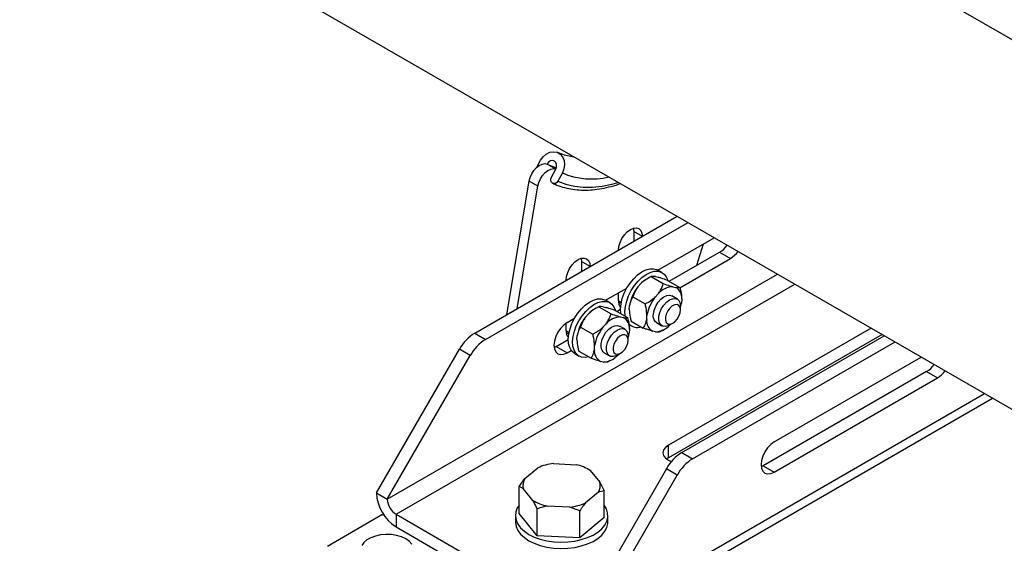
# Model space of a CAD drawing. Units: millimetres. Extents: x 60 to 6240, y 60 to 4395.
# Drawn here: x 4502 to 4821, y 2813 to 2983 of the extents above; entities that cross this region are included whole.
import ezdxf

# ---------------------------------------------------------------- set-up
doc = ezdxf.new("R2010")
doc.units = ezdxf.units.MM
doc.header["$LTSCALE"] = 15

msp = doc.modelspace()

# ---------------------------------------------------------------- linework, layer by layer
at = {"color": 7, "linetype": 'Continuous', "lineweight": 25}
for p, q in [((4501.7, 3042.21), (5124.75, 2682.53)), ((4968.74, 2892.68), (4750.64, 3018.59)), ((4669.52, 2934.98), (4670.73, 2937.22)), ((4675.67, 2934.36), (4672.84, 2935.99)), ((4674.25, 2931.72), (4675.68, 2934.36)), ((4677.8, 2933.13), (4676.37, 2930.49)), ((4659.73, 2887.1), (4667.01, 2930.46)), ((4669.84, 2928.83), (4667.01, 2930.46)), ((4663.16, 2889.08), (4669.84, 2928.83)), ((4649.37, 2881.12), (4715.06, 2919.04)), ((4652.91, 2879.08), (4718.6, 2917)), ((4700.82, 2915.18), (4700.94, 2914.15)), ((4703.77, 2912.52), (4700.94, 2914.15)), ((4700.94, 2914.15), (4700.94, 2910.89)), ((4708.82, 2901.56), (4727.08, 2912.1)), ((4723.44, 2909.99), (4721.31, 2903.05)), ((4683.85, 2905.38), (4683.97, 2904.36)), ((4686.8, 2902.72), (4683.97, 2904.36)), ((4683.97, 2904.36), (4683.97, 2901.09)), ((4712.45, 2897.94), (4728.82, 2907.39)), ((4715.93, 2895.86), (4732.36, 2905.35)), ((4728.82, 2907.39), (4732.36, 2905.35)), ((4710.18, 2900.77), (4708.77, 2901.59)), ((4620.99, 2827.17), (4747.59, 2900.26)), ((4705.74, 2898.99), (4705.18, 2898.67)), ((4706.6, 2899.46), (4710.56, 2897.18)), ((4707.98, 2899.44), (4708.88, 2899.23)), ((4711.95, 2898.23), (4715.91, 2895.94)), ((4623.82, 2822.27), (4753.25, 2896.99)), ((4691.85, 2891.76), (4698.72, 2895.73)), ((4702.29, 2896.09), (4703.29, 2897.2)), ((4713.63, 2896.17), (4714.53, 2895.96)), ((4693.21, 2890.97), (4691.8, 2891.79)), ((4695.99, 2891.7), (4695.99, 2894.15)), ((4695.99, 2891.64), (4696.94, 2891.1)), ((4700.68, 2892.86), (4704.64, 2890.57)), ((4707.95, 2892.83), (4708.95, 2893.94)), ((4715.11, 2892.15), (4713.34, 2893.17)), ((4716.52, 2892.19), (4716.43, 2890.87)), ((4688.77, 2889.2), (4688.21, 2888.87)), ((4689.63, 2889.66), (4693.59, 2887.38)), ((4691.01, 2889.64), (4691.91, 2889.43)), ((4694.98, 2888.43), (4698.94, 2886.14)), ((4695.48, 2888.14), (4696.7, 2888.84)), ((4696.92, 2891.02), (4696.11, 2890.68)), ((4699.5, 2888.76), (4699.6, 2890.08)), ((4716.14, 2888.64), (4716.14, 2889.86)), ((4679.32, 2884.53), (4681.75, 2885.93)), ((4685.32, 2886.3), (4686.32, 2887.41)), ((4696.66, 2886.37), (4697.56, 2886.17)), ((4705.16, 2885.5), (4705.25, 2886.82)), ((4679.02, 2881.9), (4679.02, 2884.34)), ((4683.71, 2883.06), (4687.67, 2880.77)), ((4690.98, 2883.03), (4691.98, 2884.14)), ((4698.14, 2882.36), (4696.37, 2883.38)), ((4699.42, 2883.89), (4700.18, 2883.45)), ((4699.55, 2882.39), (4699.46, 2881.07)), ((4700.11, 2885.01), (4704.07, 2882.73)), ((4708.34, 2884.51), (4710.11, 2883.49)), ((4710.29, 2882.02), (4709.42, 2881.49)), ((4710.28, 2881.96), (4710.84, 2882.28)), ((4778, 2882.71), (4712.21, 2844.73)), ((4712.61, 2883.74), (4713.67, 2884.35)), ((4712.85, 2883.88), (4712.73, 2883.75)), ((4649.37, 2881.12), (4652.91, 2879.08)), ((4675.79, 2876.77), (4679.73, 2879.05)), ((4679.02, 2881.85), (4679.97, 2881.3)), ((4679.95, 2881.22), (4679.14, 2880.88)), ((4682.53, 2878.97), (4682.63, 2880.29)), ((4699.17, 2878.84), (4699.17, 2880.07)), ((4708.05, 2881.52), (4707.15, 2881.72)), ((4781.54, 2880.67), (4712.21, 2840.64)), ((4716.55, 2842.34), (4782.24, 2880.26)), ((4617.45, 2829.21), (4644.37, 2875.84)), ((4647.91, 2873.8), (4644.37, 2875.84)), ((4675.13, 2876.45), (4675.79, 2876.77)), ((4675.79, 2876.77), (4679.32, 2874.73)), ((4688.19, 2875.7), (4688.28, 2877.02)), ((4720.08, 2840.3), (4785.77, 2878.22)), ((4620.99, 2827.17), (4647.91, 2873.8)), ((4679.32, 2874.73), (4680.68, 2875.51)), ((4681.8, 2874.47), (4683.21, 2873.65)), ((4683.14, 2875.22), (4687.1, 2872.93)), ((4691.37, 2874.72), (4693.14, 2873.7)), ((4693.31, 2872.16), (4693.87, 2872.48)), ((4695.64, 2873.94), (4696.7, 2874.56)), ((4695.88, 2874.08), (4695.76, 2873.95)), ((4746.5, 2845.75), (4794.26, 2873.32)), ((4691.08, 2871.72), (4690.18, 2871.93)), ((4693.32, 2872.22), (4692.45, 2871.69)), ((4796, 2868.61), (4742.96, 2837.99)), ((4746.5, 2835.95), (4799.53, 2866.57)), ((4796, 2868.61), (4799.53, 2866.57)), ((4686.3, 2784.27), (4817.41, 2859.96)), ((4688.16, 2788.39), (4814.77, 2861.48)), ((4712.21, 2840.64), (4712.21, 2844.73)), ((4712.21, 2840.64), (4711.6, 2840.23)), ((4716.55, 2842.34), (4720.08, 2840.3)), ((4665.6, 2833.88), (4669.83, 2837.38)), ((4674.9, 2838.75), (4682.27, 2838.38)), ((4742.96, 2837.99), (4742.31, 2837.67)), ((4742.96, 2837.99), (4746.5, 2835.95)), ((4711.55, 2837.06), (4684.63, 2790.43)), ((4686.58, 2836.71), (4686.44, 2836.79)), ((4686.6, 2836.66), (4686.86, 2836.53)), ((4686.86, 2836.53), (4689.99, 2832.67)), ((4688.16, 2788.39), (4715.08, 2835.02)), ((4715.08, 2835.02), (4711.55, 2837.06)), ((4663.75, 2831.29), (4665.6, 2833.88)), ((4663.75, 2822.55), (4663.75, 2831.29)), ((4665.12, 2830.66), (4663.75, 2831.29)), ((4689.99, 2832.67), (4691.36, 2829.92)), ((4617.45, 2829.21), (4620.99, 2827.17)), ((4668.26, 2826.8), (4665.12, 2830.66)), ((4689.51, 2829.45), (4685.28, 2825.95)), ((4691.36, 2829.92), (4689.51, 2829.45)), ((4691.36, 2821.18), (4691.36, 2829.92)), ((4680.21, 2824.58), (4672.85, 2824.95)), ((4683.43, 2823.36), (4680.21, 2824.58)), ((4619.22, 2822.06), (4601.54, 2811.86)), ((4619.97, 2821.91), (4619.22, 2822.06)), ((4623.82, 2822.27), (4623.82, 2818.19)), ((4623.82, 2822.27), (4681.8, 2788.8)), ((4662.56, 2821.87), (4662.56, 2819.82)), ((4669.63, 2815.31), (4663.75, 2822.55)), ((4669.63, 2815.31), (4669.63, 2824.04)), ((4683.43, 2814.62), (4683.43, 2823.36)), ((4692.56, 2819.82), (4692.56, 2821.87)), ((4623.82, 2818.19), (4681.8, 2784.72)), ((4691.36, 2821.18), (4683.43, 2814.62)), ((4683.43, 2814.62), (4669.63, 2815.31))]:
    msp.add_line(p, q, dxfattribs=at)
at = {"color": 7, "linetype": 'Continuous', "lineweight": 25, "flags": 128}
for points in [[(4670.73, 2937.22), (4671.54, 2938.37), (4672.57, 2939.27), (4673.74, 2939.83), (4674.95, 2940.02), (4676.1, 2939.82), (4677.11, 2939.24), (4677.89, 2938.33), (4678.37, 2937.16), (4678.52, 2935.83), (4678.32, 2934.45), (4677.8, 2933.13)], [(4675.68, 2934.36), (4675.93, 2935.09), (4675.93, 2935.84), (4675.68, 2936.49), (4675.21, 2936.93), (4674.6, 2937.11), (4673.93, 2937), (4673.32, 2936.6), (4672.85, 2935.99)], [(4667.01, 2930.46), (4667.32, 2931.64), (4667.85, 2932.82), (4668.55, 2933.92), (4669.38, 2934.86), (4670.29, 2935.57), (4671.21, 2936.02), (4672.08, 2936.16), (4672.84, 2935.99)], [(4669.84, 2928.83), (4670.15, 2930.01), (4670.67, 2931.19), (4671.38, 2932.28), (4672.21, 2933.22), (4673.12, 2933.94), (4674.04, 2934.38), (4674.91, 2934.53), (4675.67, 2934.36)], [(4672.84, 2935.99), (4675.3, 2935.04), (4675.88, 2934.87)], [(4672.85, 2935.99), (4675.3, 2935.04), (4675.88, 2934.87)], [(4676.37, 2930.49), (4676.02, 2930.04), (4675.56, 2929.74), (4675.06, 2929.65), (4674.6, 2929.79), (4674.25, 2930.12), (4674.06, 2930.61), (4674.06, 2931.17), (4674.25, 2931.72)], [(4676.37, 2930.49), (4678.95, 2929.49), (4681.69, 2928.82), (4684.58, 2928.48), (4687.58, 2928.48), (4690.7, 2928.81), (4693.9, 2929.48), (4695.96, 2930.07)], [(4695.99, 2908.03), (4696.12, 2909.27), (4696.51, 2910.58), (4697.13, 2911.86), (4697.94, 2913.04), (4698.87, 2914.03), (4699.88, 2914.77), (4700.89, 2915.2), (4701.83, 2915.29), (4702.63, 2915.04), (4703.25, 2914.47), (4703.64, 2913.61), (4703.77, 2912.52)], [(4679.02, 2898.23), (4679.15, 2899.47), (4679.54, 2900.78), (4680.16, 2902.07), (4680.97, 2903.25), (4681.9, 2904.24), (4682.91, 2904.97), (4683.92, 2905.4), (4684.85, 2905.49), (4685.66, 2905.24), (4686.28, 2904.67), (4686.67, 2903.81), (4686.8, 2902.72)], [(4696.83, 2887.36), (4696.8, 2887.5), (4696.7, 2888.99), (4696.85, 2890.61), (4697.25, 2892.33), (4697.89, 2894.06), (4698.74, 2895.76), (4699.77, 2897.35), (4700.94, 2898.78), (4702.22, 2900), (4703.56, 2900.96), (4704.9, 2901.64), (4706.2, 2902), (4707.41, 2902.03), (4708.49, 2901.73), (4708.77, 2901.59)], [(4698.24, 2886.55), (4698.22, 2886.68), (4698.11, 2888.17), (4698.26, 2889.8), (4698.67, 2891.51), (4699.3, 2893.25), (4700.15, 2894.94), (4701.18, 2896.53), (4702.36, 2897.96), (4703.64, 2899.18), (4704.97, 2900.15), (4706.31, 2900.82), (4707.61, 2901.18), (4708.82, 2901.21), (4709.91, 2900.91), (4710.82, 2900.3), (4711.52, 2899.38), (4711.98, 2898.29)], [(4681.8, 2874.47), (4681.6, 2874.59), (4680.79, 2875.36), (4680.19, 2876.41), (4679.83, 2877.7), (4679.73, 2879.19), (4679.88, 2880.82), (4680.28, 2882.53), (4680.92, 2884.27), (4681.77, 2885.96), (4682.8, 2887.55), (4683.97, 2888.98), (4685.25, 2890.2), (4686.58, 2891.17), (4687.93, 2891.84), (4689.23, 2892.2), (4690.44, 2892.23), (4691.52, 2891.93), (4691.8, 2891.79)], [(4708.34, 2884.51), (4708.01, 2884.77), (4707.54, 2885.47), (4707.32, 2886.42), (4707.36, 2887.56), (4707.66, 2888.79), (4708.19, 2890.02), (4708.92, 2891.17), (4709.8, 2892.14), (4710.75, 2892.87), (4711.7, 2893.3), (4712.6, 2893.4), (4713.34, 2893.17)], [(4712.61, 2883.74), (4712.17, 2883.52), (4711.24, 2883.27), (4710.41, 2883.36), (4709.75, 2883.77), (4709.29, 2884.49), (4709.08, 2885.46), (4709.14, 2886.6), (4709.45, 2887.83), (4710, 2889.06), (4710.73, 2890.2), (4711.61, 2891.17), (4712.57, 2891.88), (4713.52, 2892.29), (4714.41, 2892.38), (4715.16, 2892.12), (4715.73, 2891.55), (4716.06, 2890.7), (4716.14, 2889.86)], [(4686.43, 2873.38), (4685.17, 2873.18), (4684.01, 2873.32), (4683.01, 2873.78), (4682.2, 2874.55), (4681.6, 2875.59), (4681.25, 2876.88), (4681.14, 2878.37), (4681.29, 2880), (4681.7, 2881.71), (4682.33, 2883.45), (4683.18, 2885.14), (4684.21, 2886.73), (4685.39, 2888.17), (4686.67, 2889.39), (4688, 2890.35), (4689.34, 2891.02), (4690.64, 2891.38), (4691.85, 2891.41), (4692.94, 2891.12), (4693.85, 2890.5), (4694.55, 2889.59), (4695.01, 2888.49)], [(4716.01, 2887.64), (4716.14, 2888.64), (4716.01, 2889.49), (4715.62, 2890.1), (4715.02, 2890.39), (4714.27, 2890.33), (4713.46, 2889.94), (4712.67, 2889.25), (4711.99, 2888.34), (4711.49, 2887.31), (4711.23, 2886.27), (4711.23, 2885.33), (4711.49, 2884.59), (4712, 2884.14), (4712.68, 2884.02), (4713.47, 2884.25), (4714.28, 2884.79), (4715.03, 2885.6), (4715.62, 2886.59), (4716.01, 2887.64)], [(4716.14, 2889.54), (4716.29, 2890.11), (4716.43, 2890.87)], [(4679.32, 2884.53), (4678.23, 2883.73), (4677.2, 2882.65), (4676.32, 2881.36), (4675.65, 2879.96), (4675.23, 2878.53), (4675.08, 2877.18), (4675.23, 2876), (4675.65, 2875.06), (4676.32, 2874.43), (4677.2, 2874.16), (4678.23, 2874.26), (4679.32, 2874.73)], [(4691.37, 2874.72), (4691.04, 2874.97), (4690.57, 2875.67), (4690.35, 2876.63), (4690.39, 2877.76), (4690.69, 2878.99), (4691.22, 2880.22), (4691.95, 2881.37), (4692.83, 2882.34), (4693.78, 2883.07), (4694.73, 2883.5), (4695.63, 2883.6), (4696.37, 2883.38)], [(4695.64, 2873.94), (4695.2, 2873.72), (4694.27, 2873.47), (4693.44, 2873.56), (4692.77, 2873.98), (4692.32, 2874.7), (4692.11, 2875.66), (4692.17, 2876.8), (4692.48, 2878.04), (4693.02, 2879.27), (4693.76, 2880.41), (4694.64, 2881.37), (4695.59, 2882.08), (4696.55, 2882.5), (4697.44, 2882.58), (4698.19, 2882.32), (4698.76, 2881.75), (4699.09, 2880.9), (4699.17, 2880.07)], [(4699.04, 2877.84), (4699.17, 2878.85), (4699.04, 2879.7), (4698.65, 2880.3), (4698.05, 2880.59), (4697.3, 2880.53), (4696.49, 2880.14), (4695.7, 2879.45), (4695.02, 2878.54), (4694.52, 2877.51), (4694.26, 2876.47), (4694.26, 2875.53), (4694.52, 2874.79), (4695.02, 2874.34), (4695.71, 2874.22), (4696.5, 2874.45), (4697.31, 2875), (4698.06, 2875.81), (4698.65, 2876.79), (4699.04, 2877.84)], [(4699.17, 2879.75), (4699.32, 2880.31), (4699.46, 2881.07)], [(4712.21, 2844.73), (4711.25, 2844.01), (4710.65, 2843.17), (4710.45, 2842.28), (4710.65, 2841.38), (4711.25, 2840.54), (4712.21, 2839.83), (4713.16, 2839.38)], [(4746.5, 2845.75), (4745.4, 2844.95), (4744.38, 2843.87), (4743.5, 2842.58), (4742.83, 2841.18), (4742.4, 2839.75), (4742.26, 2838.4), (4742.4, 2837.22), (4742.83, 2836.28), (4743.5, 2835.65), (4744.38, 2835.38), (4745.4, 2835.48), (4746.5, 2835.95)], [(4663.75, 2825.25), (4663.17, 2824.32), (4662.69, 2823.02), (4662.56, 2821.7), (4662.78, 2820.38), (4663.35, 2819.1), (4664.24, 2817.88), (4665.46, 2816.75), (4666.95, 2815.74)], [(4666.95, 2815.74), (4668.69, 2814.88), (4670.65, 2814.18), (4672.76, 2813.66), (4674.98, 2813.34), (4677.27, 2813.21), (4679.56, 2813.28), (4681.81, 2813.56), (4683.95, 2814.03), (4685.95, 2814.69), (4687.75, 2815.51), (4689.31, 2816.49), (4690.6, 2817.58), (4691.57, 2818.78), (4692.23, 2820.06), (4692.53, 2821.37), (4692.49, 2822.69), (4692.09, 2824), (4691.36, 2825.25)], [(4662.56, 2819.82), (4662.56, 2819.66), (4662.78, 2818.34), (4663.35, 2817.05), (4664.24, 2815.83), (4665.46, 2814.71), (4666.95, 2813.7)], [(4666.95, 2813.7), (4668.69, 2812.84), (4670.65, 2812.14), (4672.76, 2811.62), (4674.98, 2811.29), (4677.27, 2811.17), (4679.56, 2811.24), (4681.81, 2811.52), (4683.95, 2811.99), (4685.95, 2812.65), (4687.75, 2813.47), (4689.31, 2814.44), (4690.6, 2815.54), (4691.57, 2816.74), (4692.23, 2818.01), (4692.53, 2819.33), (4692.56, 2819.82)], [(4628.92, 2812.6), (4628.12, 2813.51), (4627, 2814.31), (4625.62, 2814.95), (4624.03, 2815.42), (4622.32, 2815.68), (4620.54, 2815.74), (4618.79, 2815.58), (4617.13, 2815.21), (4615.64, 2814.65), (4614.38, 2813.93), (4613.42, 2813.07), (4612.78, 2812.11)]]:
    msp.add_lwpolyline(points, dxfattribs=at)
at = {"color": 7, "linetype": 'Continuous', "lineweight": 25}
for centre, radius, start, end in [((4687.37, 2955.38), 24.22, 246.7208, 283.298), ((4724.44, 2914.48), 8.34, 301.7059, 324.9124), ((4727.98, 2912.44), 8.34, 301.7059, 324.9124), ((4709.91, 2890.62), 9.33, 120.4191, 135.1651), ((4712.45, 2887.92), 13.04, 141.184, 170.4548), ((4713.86, 2889.66), 6.51, 91.9847, 138.9688), ((4712.72, 2892.6), 3.82, 353.8581, 61.7113), ((4698.97, 2891.47), 2.99, 175.5736, 221.1523), ((4718.11, 2884.66), 13.04, 141.184, 170.4548), ((4692.94, 2880.83), 9.33, 120.4191, 135.1651), ((4695.48, 2878.12), 13.04, 141.184, 170.4548), ((4696.89, 2879.87), 6.51, 91.9847, 138.9688), ((4695.75, 2882.8), 3.82, 353.8581, 61.7113), ((4708.96, 2885.09), 3.82, 173.8581, 241.7113), ((4701.14, 2874.86), 13.04, 141.184, 170.4548), ((4702.11, 2886.78), 3.82, 223.3491, 289.7258), ((4707.82, 2888.02), 6.51, 271.9847, 318.9688), ((4657.01, 2868.88), 14.43, 121.9547, 151.1444), ((4660.54, 2866.84), 14.43, 121.9547, 151.1444), ((4682, 2881.67), 2.99, 175.5736, 221.1523), ((4691.99, 2875.29), 3.82, 173.8581, 241.7113), ((4690.85, 2878.23), 6.51, 271.9847, 318.9688), ((4791.62, 2875.7), 8.34, 301.7059, 324.9124), ((4795.15, 2873.66), 8.34, 301.7059, 324.9124), ((4724.18, 2830.1), 14.43, 121.9547, 151.1444), ((4676.96, 2821.07), 17.79, 96.6368, 113.608), ((4679.07, 2823.83), 14.9, 58.497, 77.6098), ((4727.72, 2828.06), 14.43, 121.9547, 151.1444), ((4669.4, 2831.67), 4.39, 149.7919, 193.2636), ((4685.71, 2831.66), 4.39, 329.7919, 13.2636), ((4631.27, 2829.84), 13.83, 182.6055, 237.3945), ((4627.13, 2827.45), 6.15, 182.6055, 237.3945), ((4676.04, 2839.5), 14.9, 238.497, 257.6098), ((4678.16, 2842.26), 17.79, 276.6368, 293.608)]:
    msp.add_arc(centre, radius, start, end, dxfattribs=at)
for points, knots in [([(4681.63, 2938.34), (4681.26, 2938.37), (4680.14, 2938.46), (4678.37, 2938.89), (4677.06, 2939.42), (4676.38, 2939.71)], [0, 0, 0, 0, 0.190899, 0.574829, 1, 1, 1, 1]), ([(4674.68, 2929.75), (4675.12, 2929.55), (4676.36, 2929), (4678.53, 2928.31), (4681.2, 2927.77), (4683.98, 2927.52), (4686.87, 2927.56), (4689.85, 2927.89), (4692.91, 2928.53), (4695.17, 2929.14), (4696.42, 2929.62), (4696.61, 2929.69)], [0, 0, 0, 0, 0.069779, 0.197933, 0.326298, 0.455112, 0.584475, 0.714394, 0.844802, 0.975593, 1, 1, 1, 1]), ([(4706.6, 2899.46), (4706.47, 2899.39), (4705.37, 2898.82), (4704.22, 2898.07), (4703.37, 2897.28), (4703.29, 2897.2)], [0, 0, 0, 0, 0.110867, 0.91972, 1, 1, 1, 1]), ([(4707.98, 2899.44), (4707.58, 2899.49), (4706.99, 2899.56), (4706.7, 2899.49), (4706.6, 2899.46)], [0, 0, 0, 0, 0.661671, 1, 1, 1, 1]), ([(4711.95, 2898.23), (4711.24, 2898.48), (4710.12, 2898.88), (4709.21, 2899.14), (4708.88, 2899.23)], [0, 0, 0, 0, 0.638829, 1, 1, 1, 1]), ([(4702.29, 2896.09), (4702.04, 2895.72), (4701.32, 2894.69), (4700.93, 2893.57), (4700.68, 2892.86)], [0, 0, 0, 0, 0.356914, 1, 1, 1, 1]), ([(4708.95, 2893.94), (4709.2, 2894.31), (4709.92, 2895.35), (4710.31, 2896.46), (4710.56, 2897.18)], [0, 0, 0, 0, 0.356914, 1, 1, 1, 1]), ([(4710.56, 2897.18), (4711.27, 2896.92), (4712.39, 2896.53), (4713.3, 2896.27), (4713.63, 2896.17)], [0, 0, 0, 0, 0.638829, 1, 1, 1, 1]), ([(4714.53, 2895.96), (4714.93, 2895.91), (4715.52, 2895.84), (4715.81, 2895.91), (4715.91, 2895.94)], [0, 0, 0, 0, 0.661671, 1, 1, 1, 1]), ([(4715.91, 2895.94), (4716.12, 2895.12), (4716.45, 2893.84), (4716.5, 2892.63), (4716.52, 2892.19)], [0, 0, 0, 0, 0.638829, 1, 1, 1, 1]), ([(4700.68, 2892.86), (4700.38, 2892.33), (4699.9, 2891.52), (4699.68, 2890.46), (4699.6, 2890.08)], [0, 0, 0, 0, 0.638829, 1, 1, 1, 1]), ([(4704.64, 2890.57), (4704.77, 2890.64), (4705.87, 2891.21), (4707.02, 2891.96), (4707.87, 2892.76), (4707.95, 2892.83)], [0, 0, 0, 0, 0.110867, 0.91972, 1, 1, 1, 1]), ([(4689.63, 2889.66), (4689.5, 2889.6), (4688.4, 2889.02), (4687.25, 2888.28), (4686.4, 2887.48), (4686.32, 2887.41)], [0, 0, 0, 0, 0.110867, 0.91972, 1, 1, 1, 1]), ([(4691.01, 2889.64), (4690.61, 2889.69), (4690.02, 2889.77), (4689.73, 2889.69), (4689.63, 2889.66)], [0, 0, 0, 0, 0.661671, 1, 1, 1, 1]), ([(4694.98, 2888.43), (4694.27, 2888.68), (4693.15, 2889.08), (4692.24, 2889.34), (4691.91, 2889.43)], [0, 0, 0, 0, 0.638829, 1, 1, 1, 1]), ([(4699.5, 2888.76), (4699.56, 2887.95), (4699.66, 2886.72), (4700, 2885.44), (4700.11, 2885.01)], [0, 0, 0, 0, 0.661671, 1, 1, 1, 1]), ([(4705.25, 2886.82), (4705.19, 2887.63), (4705.1, 2888.87), (4704.76, 2890.14), (4704.64, 2890.57)], [0, 0, 0, 0, 0.661671, 1, 1, 1, 1]), ([(4685.32, 2886.3), (4685.07, 2885.93), (4684.35, 2884.89), (4683.96, 2883.77), (4683.71, 2883.06)], [0, 0, 0, 0, 0.356914, 1, 1, 1, 1]), ([(4691.98, 2884.14), (4692.23, 2884.51), (4692.95, 2885.55), (4693.34, 2886.66), (4693.59, 2887.38)], [0, 0, 0, 0, 0.356914, 1, 1, 1, 1]), ([(4693.59, 2887.38), (4694.3, 2887.13), (4695.42, 2886.73), (4696.33, 2886.47), (4696.66, 2886.37)], [0, 0, 0, 0, 0.638829, 1, 1, 1, 1]), ([(4697.56, 2886.17), (4697.96, 2886.12), (4698.55, 2886.04), (4698.84, 2886.12), (4698.94, 2886.14)], [0, 0, 0, 0, 0.661671, 1, 1, 1, 1]), ([(4698.94, 2886.14), (4699.15, 2885.33), (4699.47, 2884.05), (4699.53, 2882.83), (4699.55, 2882.39)], [0, 0, 0, 0, 0.638829, 1, 1, 1, 1]), ([(4704.07, 2882.73), (4704.38, 2883.25), (4704.85, 2884.06), (4705.08, 2885.12), (4705.16, 2885.5)], [0, 0, 0, 0, 0.638829, 1, 1, 1, 1]), ([(4683.71, 2883.06), (4683.41, 2882.54), (4682.93, 2881.72), (4682.71, 2880.67), (4682.63, 2880.29)], [0, 0, 0, 0, 0.638829, 1, 1, 1, 1]), ([(4687.67, 2880.77), (4687.8, 2880.84), (4688.9, 2881.41), (4690.05, 2882.16), (4690.9, 2882.96), (4690.98, 2883.03)], [0, 0, 0, 0, 0.110867, 0.91972, 1, 1, 1, 1]), ([(4707.15, 2881.72), (4706.52, 2881.91), (4705.57, 2882.19), (4704.45, 2882.59), (4704.07, 2882.73)], [0, 0, 0, 0, 0.661671, 1, 1, 1, 1]), ([(4682.53, 2878.97), (4682.59, 2878.15), (4682.69, 2876.92), (4683.03, 2875.65), (4683.14, 2875.22)], [0, 0, 0, 0, 0.661671, 1, 1, 1, 1]), ([(4688.28, 2877.02), (4688.22, 2877.84), (4688.12, 2879.07), (4687.79, 2880.34), (4687.67, 2880.77)], [0, 0, 0, 0, 0.661671, 1, 1, 1, 1]), ([(4709.42, 2881.49), (4709.22, 2881.45), (4708.91, 2881.38), (4708.28, 2881.48), (4708.05, 2881.52)], [0, 0, 0, 0, 0.638829, 1, 1, 1, 1]), ([(4687.1, 2872.93), (4687.41, 2873.45), (4687.88, 2874.27), (4688.11, 2875.32), (4688.19, 2875.7)], [0, 0, 0, 0, 0.638829, 1, 1, 1, 1]), ([(4690.18, 2871.93), (4689.55, 2872.11), (4688.6, 2872.39), (4687.48, 2872.79), (4687.1, 2872.93)], [0, 0, 0, 0, 0.661671, 1, 1, 1, 1]), ([(4692.45, 2871.69), (4692.25, 2871.65), (4691.94, 2871.58), (4691.31, 2871.68), (4691.08, 2871.72)], [0, 0, 0, 0, 0.638829, 1, 1, 1, 1]), ([(4669.63, 2824.04), (4669.53, 2824.24), (4669.09, 2825.21), (4668.63, 2826.09), (4668.26, 2826.8)], [0, 0, 0, 0, 0.206692, 1, 1, 1, 1]), ([(4672.85, 2824.95), (4672.38, 2824.85), (4671.28, 2824.61), (4670.23, 2824.25), (4669.63, 2824.04)], [0, 0, 0, 0, 0.421442, 1, 1, 1, 1]), ([(4685.28, 2825.95), (4685.01, 2825.61), (4684.38, 2824.79), (4683.78, 2823.88), (4683.43, 2823.36)], [0, 0, 0, 0, 0.4214422, 1, 1, 1, 1])]:
    msp.add_open_spline(points, degree=3, knots=knots, dxfattribs=at)

doc.saveas('drawing.dxf')
